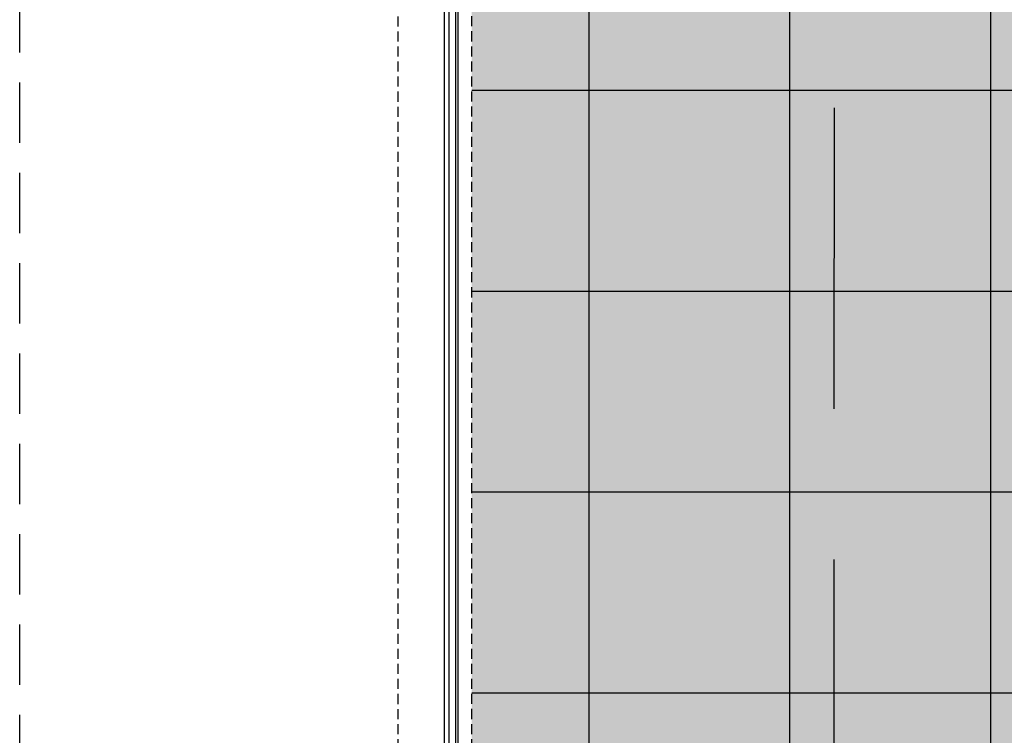
# Model space of a CAD drawing. Units: millimetres. Extents: x 631864 to 829691, y 280214 to 428848.
# Drawn here: x 748466 to 750919, y 372314 to 374096 of the extents above; entities that cross this region are included whole.
import ezdxf

# ---------------------------------------------------------------- set-up
doc = ezdxf.new("R2010")
doc.units = ezdxf.units.MM
doc.linetypes.add('DASHED2', pattern=[0.375, 0.25, -0.125])
for name, color, linetype in [('Cladding', 1, 'Continuous'), ('DOORS', 5, 'Continuous'), ('LANDSCAPING', 3, 'Continuous'), ('ROOF', 1, 'Continuous'), ('WINDOWS', 5, 'Continuous')]:
    doc.layers.add(name, color=color, linetype=linetype)

# ---------------------------------------------------------------- blocks, each defined once
blk = doc.blocks.new('Ground Floor Plan')
at = {"layer": 'Cladding', "color": 8, "linetype": 'DASHED2', "ltscale": 100}
for p, q in [((54114.9, 4378.4), (54114.9, 9616.9)), ((54297.9, 4303.6), (54297.9, 9617.1))]:
    blk.add_line(p, q, dxfattribs=at)
at = {"layer": 'Cladding', "color": 8, "linetype": 'DASHED2', "ltscale": 600}
blk.add_line((53172.1, 4163.7), (53172.1, 8732.7), dxfattribs=at)
at = {"layer": 'DOORS'}
for p, q in [((54229.9, 4312.7), (54229.9, 9617.1)), ((54263.9, 4293.3), (54263.9, 9617.1))]:
    blk.add_line(p, q, dxfattribs=at)
at = {"layer": 'ROOF', "color": 3, "linetype": 'DASHED2', "ltscale": 3000, "transparency": 33554636}
blk.add_line((55198.6, -3249.3), (55201.6, 9625.1), dxfattribs=at)
at = {"layer": 'WINDOWS', "color": 8}
for p, q in [((54241.9, 4305.9), (54241.9, 9617.1)), ((54257.9, 4296.7), (54257.9, 9617.1))]:
    blk.add_line(p, q, dxfattribs=at)

msp = doc.modelspace()

# ---------------------------------------------------------------- hatches: boundary and pattern name
h = msp.add_hatch()
h.set_pattern_fill('_USER', color=8, scale=500, double=1, pattern_type=0)
h.set_pattern_definition([(0, (166384.37, 236419.34), (0, 500), []), (90, (166384.37, 236419.34), (-500, 3e-14), [])])
h.paths.add_polyline_path([(735600.2, 371410.2), (736841.6, 371410.2), (736841.6, 370530.7), (739180.6, 369242), (739658.1, 370009.8), (743742, 367756.8), (744343.1, 367425.3), (744882.4, 367743.7), (746002.1, 365846.7), (746346.8, 366050.3), (745916.2, 366779.7), (749395.5, 368833.9), (749825.1, 368105.5), (750169.8, 368308.9), (749050.9, 370204.8), (749592.2, 370524.4), (749592.2, 371272.9), (749592.2, 375867.5), (750492.8, 375870.8), (750457.7, 376706), (750823.2, 376706), (750741.8, 378632.2), (755507.1, 378636.5), (755883.4, 377378.8), (755901.9, 375989.8), (751101.1, 376023.5), (751259.1, 364214.8), (749982.8, 364196.1), (742730.2, 364177), (742723.9, 366573.3), (737384.3, 369162.9), (736881.9, 369468), (736644.6, 369612.2), (736492.2, 369704.7), (735600.2, 370246.5)])
at = {"layer": 'LANDSCAPING', "true_color": 0xc7c7c7, "transparency": 33554534}
msp.add_hatch(color=9, dxfattribs=at).paths.add_polyline_path([(735600.2, 371410.2), (736841.6, 371410.2), (736841.6, 370530.7), (739180.6, 369242), (739658.1, 370009.8), (743742, 367756.8), (744343.1, 367425.3), (744882.4, 367743.7), (746002.4, 365847), (746346.8, 366050.3), (745916.2, 366779.7), (749395.7, 368834), (749825.1, 368105.5), (750169.8, 368308.9), (749051.2, 370204.9), (749592.2, 370524.4), (749592.2, 371272.9), (749592.2, 375867.5), (750492.9, 375867.4), (750457.7, 376705.9), (750823.2, 376706), (750741.6, 378635.9), (755507.1, 378636.5), (755883.4, 377378.8), (755901.9, 375989.8), (751101.1, 376023.5), (751259.1, 364214.8), (749982.8, 364196.1), (742730.2, 364177), (742723.9, 366573.3), (737384.3, 369162.9), (737076.2, 369350.1), (736818.9, 369506.3), (736492.2, 369704.7), (735600.2, 370246.5)])

# ---------------------------------------------------------------- next in the draw order: block references
msp.add_blockref('Ground Floor Plan', (695294.3, 366250.5))

doc.saveas('drawing.dxf')
